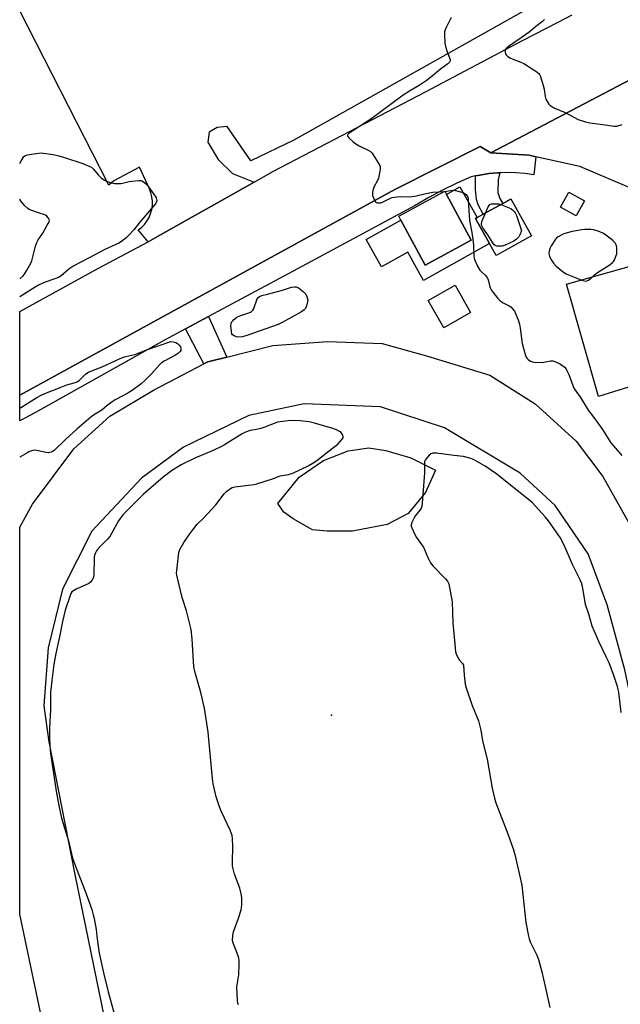
# Model space of a CAD drawing. Units: inches. Extents: x 1267764 to 1273764, y 521452 to 525453.
# Drawn here: x 1267764 to 1268028, y 521970 to 522403 of the extents above; entities that cross this region are included whole.
import ezdxf

# ---------------------------------------------------------------- set-up
doc = ezdxf.new("R2010")
doc.units = ezdxf.units.IN
doc.header["$MEASUREMENT"] = 0
for name, color, linetype in [('BLDG-Footprint', 5, 'Continuous'), ('CULTRL-Pad', 6, 'Continuous'), ('CULTRL-Track', 3, 'Continuous'), ('ELEV-Spot Elevation', 7, 'Continuous'), ('TRANS-Non Street Sidewalk', 7, 'Continuous'), ('TRANS-Parking Lot', 4, 'Continuous'), ('TRANS-Road', 130, 'Continuous'), ('TRANS-Street Sidewalk', 7, 'Continuous'), ('Undefined', 1, 'Continuous')]:
    doc.layers.add(name, color=color, linetype=linetype)

msp = doc.modelspace()

# ---------------------------------------------------------------- linework, layer by layer
at = {"layer": 'BLDG-Footprint'}
for points, elevation in [([(1267962.81, 522305.69), (1267942.59, 522294.71), (1267931.81, 522314.56), (1267930.9, 522316.24), (1267951.12, 522327.23), (1267951.89, 522325.81)], 470.56), ([(1267989.22, 522307.7), (1267973.69, 522299), (1267970.75, 522304.26), (1267964.62, 522315.2), (1267965.39, 522315.64), (1267968.08, 522317.15), (1267976.59, 522321.91), (1267980.14, 522323.9)], 470.13)]:
    msp.add_lwpolyline(points, close=True, dxfattribs=dict(at, elevation=elevation))
at = {"layer": 'CULTRL-Pad'}
for points in [[(1267970.75, 522304.26), (1267941.83, 522288.06), (1267934.9, 522300.43), (1267923.35, 522293.96), (1267916.59, 522306.04), (1267931.81, 522314.56), (1267942.59, 522294.71), (1267962.81, 522305.69), (1267951.89, 522325.81), (1267957.83, 522329.13), (1267965.39, 522315.64), (1267964.62, 522315.21)], [(1268012.59, 522323.04), (1268008.95, 522316.4), (1268002.07, 522320.17), (1268005.71, 522326.81)], [(1268059.43, 522299.22), (1268066.25, 522273.81), (1268032.6, 522264.77), (1268038.41, 522243.14), (1268018.63, 522237.08), (1268004.64, 522286.34), (1268059.14, 522301.79)], [(1267962.49, 522273.96), (1267950.66, 522267.26), (1267943.89, 522279.21), (1267955.72, 522285.92)], [(1267910.6, 522177.84), (1267899.53, 522177.84), (1267892.97, 522178.52), (1267884.49, 522183.31), (1267880.39, 522186.31), (1267877.79, 522190), (1267887.09, 522201.62), (1267897.89, 522209), (1267908.68, 522213.24), (1267917.84, 522214.47), (1267925.22, 522213.37), (1267936.29, 522210.09), (1267947.09, 522204.63), (1267942.72, 522194.92), (1267935.06, 522185.63), (1267925.77, 522180.85)]]:
    msp.add_lwpolyline(points, close=True, dxfattribs=at)
at = {"layer": 'CULTRL-Track'}
for points in [[(1267813.55, 521775.64, 0), (1267764.33, 522009.6, 0), (1267764.35, 522179.62, 0), (1267769.96, 522189.8, 0), (1267788.19, 522214.08, 0), (1267803.88, 522228.46, 0), (1267823.16, 522239.89, 0), (1267845.3, 522251.41, 0), (1267847.03, 522252.31, 0), (1267855.37, 522254.41, 0), (1267875.63, 522259.52, 0), (1267899.66, 522261.16, 0), (1267923.56, 522260.38, 0), (1267943.16, 522254.98, 0), (1267970.91, 522246.43, 0), (1267990.87, 522233.77, 0), (1268008.89, 522217.42, 0), (1268020.57, 522201.94, 0), (1268031.96, 522181.54, 0), (1268039.35, 522170.18, 0), (1268047.44, 522147.93, 0), (1268102.92, 521888.5, 0)], [(1268074.37, 521908.14, 0), (1268030.26, 522116.93, 0), (1268022.48, 522145.6, 0), (1268014.22, 522167.96, 0), (1267999.65, 522189.1, 0), (1267984.34, 522203.43, 0), (1267951.05, 522223.36, 0), (1267922.86, 522232.59, 0), (1267889.33, 522233.8, 0), (1267865.04, 522228.7, 0), (1267836.37, 522214.85, 0), (1267817.9, 522201.24, 0), (1267796.03, 522177.92, 0), (1267783.16, 522152.41, 0), (1267776.84, 522126.65, 0), (1267774.89, 522101.14, 0), (1267777.08, 522085.35, 0), (1267788.5, 522027.03, 0), (1267821.3, 521867.88, 0)]]:
    msp.add_polyline3d(points, dxfattribs=at)
at = {"layer": 'ELEV-Spot Elevation'}
msp.add_point((1267901.41, 522097.08, 471.41), dxfattribs=at)
at = {"layer": 'TRANS-Non Street Sidewalk'}
for points in [[(1267964.67, 522333.96), (1267966.61, 522334.33), (1267970.52, 522334.97), (1267974.47, 522335.31), (1267975.33, 522335.36), (1267974.54, 522332.22), (1267974.5, 522326.72), (1267975.4, 522324.04), (1267976.59, 522321.91), (1267968.08, 522317.15), (1267965.76, 522321.29), (1267965.02, 522323.66), (1267964.67, 522327.94)], [(1267837.27, 522266.84), (1267847.28, 522272.2), (1267855.37, 522254.41), (1267847.03, 522252.31), (1267845.3, 522251.41)]]:
    msp.add_lwpolyline(points, close=True, dxfattribs=at)
at = {"layer": 'TRANS-Parking Lot'}
for points in [[(1267990.66, 522409.12), (1267884.75, 522349.64), (1267865.97, 522340.63), (1267855.5, 522355.62), (1267851.17, 522355.2), (1267847.64, 522353.14), (1267847.06, 522348.83), (1267851.62, 522341.13), (1267857.84, 522335.01), (1267867.39, 522331.25), (1267823.85, 522306.7), (1267820.86, 522305.05), (1267816.37, 522310.21), (1267817.82, 522311.35), (1267819.12, 522312.67), (1267820.24, 522314.14), (1267821.17, 522315.74), (1267821.88, 522317.44), (1267822.37, 522319.22), (1267822.63, 522321.05), (1267822.66, 522322.9), (1267822.45, 522324.73), (1267822.01, 522326.53), (1267821.35, 522328.25), (1267816.98, 522337.82), (1267805.72, 522331.82), (1267803.48, 522329.87), (1267764.36, 522406.5)], [(1268057.6, 522318.1), (1268010.52, 522338.15), (1267991.19, 522342.41), (1267988.18, 522343.07), (1267971.45, 522344.05), (1268035.9, 522377.94)]]:
    msp.add_lwpolyline(points, dxfattribs=at)
at = {"layer": 'TRANS-Road'}
msp.add_lwpolyline([(1268035.9, 522377.94), (1267971.45, 522344.05), (1267966.75, 522346.88), (1267929.21, 522328), (1267764.35, 522237.6), (1267764.35, 522274.33), (1267799.04, 522293.4), (1267820.86, 522305.05), (1267823.85, 522306.7), (1267867.39, 522331.25), (1267875.86, 522336.06), (1267942.72, 522370.9), (1267985.27, 522393.46), (1268000.94, 522401.54), (1268007.12, 522404.72)], dxfattribs=at)
at = {"layer": 'TRANS-Street Sidewalk'}
msp.add_lwpolyline([(1267971.45, 522344.05), (1267988.18, 522343.07), (1267991.19, 522342.41), (1267990.25, 522334.39), (1267986.33, 522334.98), (1267982.38, 522335.34), (1267978.43, 522335.46), (1267975.33, 522335.36), (1267974.47, 522335.31), (1267970.52, 522334.97), (1267966.61, 522334.33), (1267964.67, 522333.96), (1267962.73, 522333.54), (1267956.41, 522330.72), (1267950.19, 522327.68), (1267944.07, 522324.42), (1267938.06, 522320.97), (1267884.46, 522292.07), (1267847.28, 522272.2), (1267837.27, 522266.84), (1267827.93, 522261.85), (1267771.3, 522230.05), (1267764.35, 522226.3), (1267764.35, 522237.6), (1267929.21, 522328), (1267966.75, 522346.88)], close=True, dxfattribs=at)
at = {"layer": 'Undefined'}
msp.add_line((1267950.85, 522327.08, 470), (1267951.19, 522327.11, 470), dxfattribs=at)
for points, elevation in [([(1267953.9, 522403.56), (1267951.85, 522399.42), (1267951.28, 522398.1), (1267951.08, 522397.28), (1267950.99, 522396.13), (1267951.22, 522392.28), (1267951.53, 522390.83), (1267952.2, 522388.52), (1267953.49, 522385.13), (1267953.52, 522384.66), (1267953.33, 522384.13), (1267953.05, 522383.77), (1267952.45, 522383.22), (1267949.22, 522380.84), (1267944.93, 522377.25), (1267942.98, 522375.78), (1267940.38, 522374.03), (1267935.62, 522371.15), (1267932.92, 522369.38), (1267918.61, 522358.93), (1267909.17, 522352.75), (1267908.61, 522352.23), (1267908.4, 522351.85), (1267908.37, 522351.65), (1267908.5, 522351.26), (1267908.97, 522350.67), (1267910.67, 522349.11), (1267912.01, 522348), (1267913.53, 522347.16), (1267917.51, 522345.35), (1267918.46, 522344.74), (1267919.03, 522344.12), (1267919.69, 522343.18), (1267921.9, 522339.77), (1267922.58, 522338.54), (1267922.78, 522337.75), (1267922.74, 522336.93), (1267921.95, 522332.98), (1267921.46, 522331.62), (1267920.17, 522329.26), (1267919.8, 522328.45), (1267919.57, 522327.63), (1267919.39, 522326.51), (1267919.43, 522325.39), (1267919.76, 522324.31), (1267920.38, 522323.05), (1267920.7, 522322.63), (1267921.06, 522322.35), (1267921.42, 522322.19), (1267921.94, 522322.08), (1267923.04, 522322.16), (1267924.06, 522322.57), (1267927.26, 522324.22), (1267928.09, 522324.51), (1267928.95, 522324.68), (1267931.59, 522324.95), (1267935.63, 522324.81), (1267936.68, 522324.85), (1267938.02, 522325.09), (1267942.19, 522326.13), (1267944.48, 522326.6), (1267945.93, 522326.76), (1267950.85, 522327.08)], 470), ([(1267994.92, 522402.61), (1267994.12, 522401.85), (1267991.09, 522399.68), (1267988.97, 522397.7), (1267987.59, 522396.62), (1267984.73, 522394.57), (1267979.58, 522391.11), (1267978.4, 522390.25), (1267977.87, 522389.68), (1267977.69, 522389.33), (1267977.61, 522388.87), (1267977.64, 522388.38), (1267977.87, 522387.67), (1267978.18, 522387.21), (1267978.77, 522386.59), (1267979.68, 522385.87), (1267980.71, 522385.34), (1267984.55, 522383.99), (1267985.88, 522383.41), (1267991.11, 522380.01), (1267992.47, 522378.93), (1267992.81, 522378.48), (1267993.16, 522377.71), (1267994.35, 522373.74), (1267994.77, 522372.02), (1267995.31, 522368.82), (1267995.61, 522367.69), (1267996.42, 522366.19), (1267996.91, 522365.49), (1267997.48, 522364.87), (1267998.12, 522364.41), (1267999.07, 522363.91), (1268003.99, 522361.84), (1268009.83, 522358.79), (1268012.92, 522357.79), (1268014.92, 522357.29), (1268021.77, 522356.46), (1268025.4, 522355.88), (1268026.8, 522355.87), (1268029.03, 522356.49)], 468), ([(1267951.19, 522327.11), (1267954.47, 522327.65), (1267955.81, 522327.54), (1267958.6, 522326.8), (1267959.66, 522326.41), (1267960.13, 522326.14), (1267960.5, 522325.8), (1267961.08, 522324.96), (1267961.36, 522324.21), (1267961.49, 522323.34), (1267961.95, 522314.35), (1267963.03, 522309.06), (1267963.67, 522305), (1267963.82, 522303.25), (1267963.91, 522298.9), (1267964, 522298.04), (1267964.23, 522297.23), (1267965.59, 522294.37), (1267966.58, 522292.63), (1267967.16, 522291.98), (1267968.89, 522290.4), (1267969.75, 522289.3), (1267970.14, 522288.26), (1267970.76, 522285.77), (1267971.08, 522284.82), (1267971.58, 522283.89), (1267972.45, 522282.7), (1267974.47, 522280.14), (1267975.47, 522279.08), (1267976.82, 522278.18), (1267979.37, 522276.93), (1267980.1, 522276.47), (1267981.12, 522275.48), (1267981.76, 522274.53), (1267983.36, 522270.72), (1267984.05, 522268.78), (1267984.34, 522267.08), (1267985.14, 522260.33), (1267986.6, 522255.14), (1267986.91, 522254.33), (1267987.19, 522253.84), (1267987.79, 522253.24), (1267988.76, 522252.61), (1267989.56, 522252.26), (1267990.39, 522252.11), (1267993.87, 522252.05), (1267994.7, 522252.13), (1267997.82, 522252.7), (1267998.62, 522252.73), (1267999.14, 522252.64), (1268000.19, 522252.2), (1268001.97, 522251.2), (1268003.21, 522250.44), (1268003.86, 522249.9), (1268004.63, 522248.77), (1268005.62, 522246.77), (1268007.37, 522241.83), (1268007.71, 522241.03), (1268008.14, 522240.27), (1268010.76, 522236.66), (1268014.1, 522231.11), (1268016.7, 522227.78), (1268020.45, 522222.62), (1268024.16, 522216.73), (1268028.88, 522211.08)], 470), ([(1267975.76, 522321.44), (1267979.39, 522319.97), (1267980.16, 522319.58), (1267980.86, 522319.12), (1267981.61, 522318.37), (1267982.09, 522317.73), (1267982.67, 522316.55), (1267983.16, 522315.26), (1267984.29, 522311.79), (1267984.8, 522309.83), (1267984.13, 522308.1), (1267983.62, 522307.17), (1267982.63, 522306.14), (1267981.45, 522305.3), (1267977.69, 522303.58), (1267976.3, 522303.12), (1267975.19, 522303.04), (1267974.09, 522303.13), (1267973.34, 522303.36), (1267972.9, 522303.68), (1267972.19, 522304.55), (1267970.09, 522308.05), (1267967.91, 522311.09), (1267967.44, 522312.04), (1267967.33, 522312.79), (1267967.46, 522313.88), (1267967.84, 522314.97), (1267969.02, 522317.67)], 470), ([(1267969.02, 522317.67), (1267970.2, 522320.32), (1267970.62, 522321.02), (1267970.98, 522321.37), (1267971.68, 522321.63), (1267973.04, 522321.74), (1267974.73, 522321.68), (1267975.76, 522321.44)], 470), ([(1267904.2, 522216.11), (1267906.17, 522218.4), (1267906.44, 522218.86), (1267906.56, 522219.34), (1267906.37, 522220.05), (1267905.58, 522221.18), (1267904.94, 522221.73), (1267903.62, 522222.35), (1267901.93, 522222.94), (1267893.89, 522225.35), (1267891.6, 522225.9), (1267887.65, 522226.31), (1267884.14, 522226.45), (1267882.38, 522226.38), (1267878.86, 522225.97), (1267877.7, 522225.78), (1267876.86, 522225.55), (1267871.67, 522223.5), (1267870.3, 522223.04), (1267869.17, 522222.75), (1267865.66, 522222.12), (1267863.58, 522221.4), (1267862.04, 522220.6), (1267854.27, 522215.79), (1267852.49, 522214.78), (1267848.37, 522212.84), (1267841.63, 522210.12), (1267835.31, 522207), (1267831.05, 522204.45), (1267827.42, 522201.58), (1267818.78, 522194.09), (1267816.33, 522191.76), (1267813.81, 522189.16), (1267810.94, 522186.44), (1267809.65, 522185.09), (1267807.8, 522182.45), (1267804.74, 522176.83), (1267803.98, 522175.6), (1267803.1, 522174.57), (1267798.98, 522170.39), (1267798.16, 522169.32), (1267797.59, 522168.32), (1267797.26, 522167.42), (1267797.11, 522166.27), (1267796.9, 522158.33), (1267796.64, 522157.23), (1267796.11, 522156.26), (1267795.38, 522155.42), (1267794.68, 522154.95), (1267789.16, 522152.41), (1267787.92, 522151.75), (1267787.31, 522151.24), (1267786.86, 522150.58), (1267786.33, 522149.24), (1267784.35, 522143.14), (1267783.15, 522138.28), (1267781.88, 522131.51), (1267780.18, 522124.15), (1267779.38, 522119.36), (1267778.39, 522112.33), (1267777.88, 522107.02), (1267777.92, 522099.57), (1267777.46, 522091.38), (1267777.44, 522086.74), (1267777.73, 522081.47), (1267777.96, 522079.4), (1267780.39, 522063.61), (1267781.49, 522057.38), (1267782.67, 522051.76), (1267785.72, 522041.85), (1267787.03, 522036.14), (1267787.57, 522034.19), (1267788.82, 522030.73), (1267793.55, 522018.56), (1267796.04, 522011.63), (1267796.65, 522009.4), (1267797.02, 522007.71), (1267797.87, 522002.89), (1267798.22, 522000)], 470), ([(1267857.98, 522000), (1267858.13, 522001.3), (1267858.38, 522002.38), (1267860.52, 522007.83), (1267861.64, 522011.5), (1267861.8, 522012.36), (1267861.92, 522013.77), (1267862, 522015.76), (1267861.93, 522016.89), (1267861.62, 522018.57), (1267861.02, 522021.06), (1267858.71, 522027.16), (1267857.92, 522030.79), (1267857.81, 522032.51), (1267857.99, 522039.46), (1267857.86, 522042.75), (1267857.66, 522044.2), (1267856.83, 522046.58), (1267853.01, 522054.57), (1267852.13, 522056.75), (1267850.61, 522061.19), (1267849.43, 522066.95), (1267849.11, 522069.3), (1267847.12, 522089.62), (1267845.57, 522100.07), (1267844, 522106.98), (1267841.31, 522116.27), (1267840.88, 522118.25), (1267840.09, 522130.56), (1267839.69, 522134.7), (1267837.65, 522142.92), (1267835.72, 522148.73), (1267833.33, 522158.62), (1267833.26, 522159.5), (1267833.32, 522160.65), (1267834.28, 522168.47), (1267834.77, 522169.82), (1267836.54, 522172.88), (1267839.05, 522176.75), (1267840.86, 522179.09), (1267842.39, 522180.91), (1267844.91, 522183.43), (1267850.52, 522189.4), (1267854.13, 522194.24), (1267855.42, 522195.4), (1267857.03, 522196.63), (1267857.77, 522197.04), (1267858.88, 522197.35), (1267867.43, 522198.46), (1267868.59, 522198.68), (1267875.43, 522200.86), (1267878.8, 522202.18), (1267879.65, 522202.38), (1267882.48, 522202.75), (1267884.32, 522203.31), (1267891.06, 522206.58), (1267892.85, 522207.57), (1267894.91, 522209.01), (1267901.78, 522214.39), (1267904.2, 522216.11)], 470), ([(1267989.52, 522190.55), (1267973.99, 522202.91), (1267968.92, 522206.49), (1267963.79, 522209.39), (1267962.17, 522210.02), (1267959.36, 522210.74), (1267955.15, 522211.12), (1267947.56, 522212.16), (1267946.68, 522212.23), (1267945.83, 522212.18), (1267945.07, 522211.89), (1267944.22, 522211.22), (1267942.95, 522209.71), (1267942.5, 522209.02), (1267942.3, 522208.55), (1267942.16, 522207.49), (1267942.23, 522204.94), (1267942.18, 522203.47), (1267941.23, 522190.25), (1267941.08, 522188.9), (1267940.76, 522187.93), (1267940.38, 522187.24), (1267938.31, 522184.72), (1267937.66, 522183.74), (1267936.6, 522181.69), (1267936.33, 522180.65), (1267936.38, 522180.11), (1267936.63, 522179.31), (1267937.95, 522176.38), (1267938.71, 522175.13), (1267940.98, 522172.07), (1267941.78, 522170.85), (1267942.27, 522169.8), (1267943.64, 522166.28), (1267944.81, 522164), (1267945.92, 522162.66), (1267951.52, 522157.01), (1267952.33, 522155.92), (1267952.89, 522154.72), (1267954.33, 522146.85), (1267954.63, 522137.59), (1267955.66, 522126.66), (1267955.89, 522124.91), (1267956.34, 522123.52), (1267957.11, 522121.93), (1267957.6, 522121.22), (1267958.94, 522119.77), (1267959.36, 522118.97), (1267959.64, 522114.58), (1267960.08, 522110.74), (1267960.57, 522109.07), (1267963.23, 522101.33), (1267965.92, 522094.5), (1267966.47, 522092.83), (1267966.96, 522090.52), (1267967.65, 522085.72), (1267969.82, 522077.68), (1267971.99, 522064.94), (1267972.97, 522060.57), (1267973.62, 522058.59), (1267978.92, 522044.97), (1267981.3, 522037.91), (1267981.89, 522035.91), (1267985.02, 522022.43), (1267986.72, 522005.99), (1267987.89, 522000)], 470), ([(1268028.6, 522098.28), (1268027.57, 522107.2), (1268027.39, 522108.35), (1268027.08, 522109.64), (1268025.4, 522114.53), (1268023.33, 522119.99), (1268022.13, 522122.65), (1268018.94, 522129.15), (1268015.88, 522136.21), (1268014.39, 522141.46), (1268013.04, 522145.64), (1268012.64, 522147.65), (1268011.69, 522153.56), (1268011.25, 522155.16), (1268010.68, 522156.46), (1268007.29, 522163.2), (1268003.61, 522171.76), (1268001.82, 522175.15), (1267996.77, 522182.44), (1267995.45, 522184.02), (1267989.52, 522190.55)], 470), ([(1267798.22, 522000), (1267798.64, 521996.57), (1267799.29, 521992.57), (1267801.36, 521983.34), (1267803.22, 521975.56), (1267807.11, 521961.21)], 470), ([(1267860.48, 521969.73), (1267860.27, 521970.55), (1267860.12, 521971.72), (1267859.81, 521977.38), (1267859.91, 521978.56), (1267860.6, 521982.98), (1267860.81, 521987.67), (1267860.8, 521989.42), (1267860.64, 521990.27), (1267860.29, 521991.37), (1267858.06, 521997.35), (1267857.91, 521998.4), (1267857.98, 522000)], 470), ([(1267987.89, 522000), (1267988.17, 521998.77), (1267988.62, 521997.44), (1267991.58, 521991.61), (1267992.32, 521989.68), (1267993.79, 521984.32), (1267995.28, 521977.84), (1267997.26, 521968.67)], 470)]:
    msp.add_lwpolyline(points, dxfattribs=dict(at, elevation=elevation))
for points, elevation in [([(1268013.93, 522310.48), (1268012.48, 522310.46), (1268011.34, 522310.35), (1268007.13, 522309.52), (1268003.53, 522308.48), (1268002.22, 522307.91), (1268000.97, 522307.23), (1268000.29, 522306.74), (1267999.74, 522306.11), (1267997.91, 522303.19), (1267997.5, 522302.42), (1267997.14, 522301.49), (1267996.93, 522300.16), (1267996.98, 522299.3), (1267997.22, 522298.51), (1267998, 522297.02), (1267998.93, 522295.61), (1268000.16, 522294.38), (1268003.35, 522291.75), (1268004.07, 522291.25), (1268004.83, 522290.86), (1268009.94, 522288.7), (1268011.8, 522288.06), (1268013.1, 522287.78), (1268013.59, 522287.81), (1268014.3, 522288.14), (1268017.83, 522291.18), (1268023.79, 522295.12), (1268024.9, 522295.94), (1268025.28, 522296.33), (1268025.71, 522297.03), (1268026.69, 522299.7), (1268026.7, 522302.59), (1268026.52, 522303.69), (1268026.05, 522304.57), (1268025.04, 522305.57), (1268021.83, 522308.08), (1268020.58, 522308.83), (1268019.27, 522309.47), (1268018.18, 522309.86), (1268016.51, 522310.23), (1268015.38, 522310.41)], 468), ([(1267860.42, 522263.14), (1267859.59, 522263.27), (1267858.54, 522263.68), (1267857.89, 522264.12), (1267857.6, 522264.53), (1267857.35, 522265.56), (1267857.17, 522268.14), (1267857.21, 522268.97), (1267857.45, 522269.71), (1267857.93, 522270.35), (1267858.51, 522270.93), (1267859.83, 522271.95), (1267861.15, 522272.51), (1267865.03, 522273.79), (1267865.8, 522274.15), (1267866.23, 522274.45), (1267866.75, 522275.02), (1267867.16, 522275.74), (1267868.74, 522279.9), (1267869.2, 522280.56), (1267869.78, 522281.06), (1267870.78, 522281.43), (1267873.28, 522281.98), (1267879.78, 522283.74), (1267883.82, 522285.04), (1267885.08, 522285.28), (1267885.81, 522285.22), (1267886.8, 522284.75), (1267889.09, 522282.97), (1267890.09, 522281.95), (1267890.51, 522281.02), (1267890.94, 522279.4), (1267890.51, 522277.33), (1267890.25, 522276.39), (1267889.91, 522275.67), (1267889.35, 522275.06), (1267888.21, 522274.2), (1267879.72, 522269.59), (1267877.91, 522268.71), (1267864.17, 522263.82), (1267862.17, 522263.33)], 472)]:
    msp.add_lwpolyline(points, close=True, dxfattribs=dict(at, elevation=elevation))
for points in [[(1267764.35, 522339.36, 472), (1267764.52, 522339.78, 472), (1267765.09, 522340.81, 472), (1267766.22, 522342.48, 472), (1267766.86, 522342.97, 472), (1267767.65, 522343.23, 472), (1267773.76, 522344.16, 472), (1267779.07, 522343.43, 472), (1267781.54, 522342.79, 472), (1267783.99, 522342.06, 472), (1267792.06, 522339.41, 472), (1267795.22, 522338.15, 472), (1267795.95, 522337.74, 472), (1267796.82, 522336.98, 472), (1267798.78, 522334.47, 472), (1267799.36, 522333.84, 472), (1267800.2, 522333.12, 472), (1267801.56, 522332.13, 472), (1267802.84, 522331.5, 472), (1267804.81, 522330.86, 472), (1267805.94, 522330.64, 472), (1267807.33, 522330.57, 472)], [(1267807.33, 522330.57, 472), (1267808.73, 522330.62, 472), (1267809.55, 522330.73, 472), (1267812.49, 522331.53, 472), (1267813.6, 522331.72, 472), (1267816.73, 522331.97, 472), (1267817.56, 522331.92, 472), (1267818.07, 522331.78, 472), (1267819.18, 522331.14, 472), (1267820.17, 522330.15, 472), (1267823.86, 522325.07, 472), (1267824.31, 522324.33, 472), (1267824.52, 522323.82, 472), (1267824.59, 522323.13, 472), (1267824.51, 522322.68, 472), (1267823.97, 522321.73, 472), (1267816.93, 522313.45, 472), (1267814.52, 522310.25, 472), (1267812.29, 522307.89, 472), (1267811.23, 522306.86, 472), (1267810.37, 522306.16, 472), (1267809.03, 522305.17, 472), (1267807.89, 522304.46, 472), (1267806.28, 522303.67, 472), (1267801.68, 522301.68, 472), (1267797.66, 522299.46, 472), (1267788.11, 522294.47, 472), (1267785.98, 522292.93, 472), (1267782.6, 522290.12, 472), (1267781.39, 522289.38, 472), (1267779.83, 522288.69, 472), (1267775.47, 522287.25, 472), (1267772.63, 522285.92, 472), (1267771.1, 522285.06, 472), (1267764.35, 522280.89, 472)], [(1267764.35, 522288.7, 472), (1267765.66, 522289.9, 472), (1267766.43, 522290.79, 472), (1267767.35, 522292.27, 472), (1267769.07, 522295.32, 472), (1267769.66, 522296.64, 472), (1267771.27, 522303.1, 472), (1267771.83, 522304.66, 472), (1267772.52, 522305.9, 472), (1267774.48, 522308.88, 472), (1267776.46, 522312.27, 472), (1267777.16, 522313.57, 472), (1267777.4, 522314.34, 472), (1267777.36, 522314.81, 472), (1267777.02, 522315.46, 472), (1267776.33, 522316.26, 472), (1267775.7, 522316.74, 472), (1267774.98, 522317.04, 472), (1267773.07, 522317.58, 472), (1267769.67, 522318.76, 472), (1267768.57, 522319.21, 472), (1267767.84, 522319.66, 472), (1267766.61, 522320.86, 472), (1267765.08, 522322.6, 472), (1267764.59, 522323.3, 472), (1267764.35, 522323.79, 472)], [(1267764.35, 522231.91, 472), (1267771.89, 522236.59, 472), (1267773.84, 522237.67, 472), (1267775.38, 522238.4, 472), (1267782.91, 522241.36, 472), (1267785.1, 522242.16, 472), (1267788.28, 522243, 472), (1267789.53, 522243.45, 472), (1267790.55, 522244.17, 472), (1267793.38, 522246.97, 472), (1267794.53, 522247.76, 472), (1267796.31, 522248.51, 472), (1267800.64, 522250.1, 472), (1267806.84, 522253, 472), (1267809.52, 522254.15, 472), (1267810.92, 522254.57, 472), (1267814.87, 522255.55, 472), (1267820.43, 522257.7, 472), (1267830.82, 522261.21, 472), (1267831.84, 522261.06, 472), (1267832.89, 522260.76, 472), (1267833.72, 522260.3, 472), (1267834.33, 522259.76, 472), (1267834.95, 522258.81, 472), (1267835.14, 522258.3, 472), (1267835.2, 522257.8, 472), (1267835.08, 522257.33, 472), (1267834.83, 522256.88, 472), (1267834.11, 522256.09, 472), (1267832.75, 522255.18, 472), (1267827.89, 522252.59, 472), (1267826.67, 522251.81, 472), (1267825.63, 522250.84, 472), (1267822.25, 522247.01, 472), (1267819.35, 522244.09, 472), (1267817.72, 522242.58, 472), (1267813.77, 522239.74, 472), (1267812.31, 522238.79, 472), (1267809.98, 522237.48, 472), (1267806.32, 522235.6, 472), (1267805.34, 522235, 472), (1267802.77, 522233.14, 472), (1267800.38, 522231.07, 472), (1267796.8, 522228.82, 472), (1267795.6, 522227.97, 472), (1267789.41, 522222.75, 472), (1267784.43, 522218.16, 472), (1267779.43, 522213.4, 472), (1267778.75, 522212.89, 472), (1267778.26, 522212.64, 472), (1267777.47, 522212.41, 472), (1267776.93, 522212.35, 472)], [(1267776.93, 522212.35, 472), (1267775.77, 522212.47, 472), (1267772.59, 522213.22, 472), (1267771.15, 522213.44, 472), (1267770.04, 522213.29, 472), (1267768.42, 522212.72, 472), (1267767.4, 522212.2, 472), (1267764.34, 522210.39, 472)]]:
    msp.add_polyline3d(points, dxfattribs=at)

doc.saveas('drawing.dxf')
